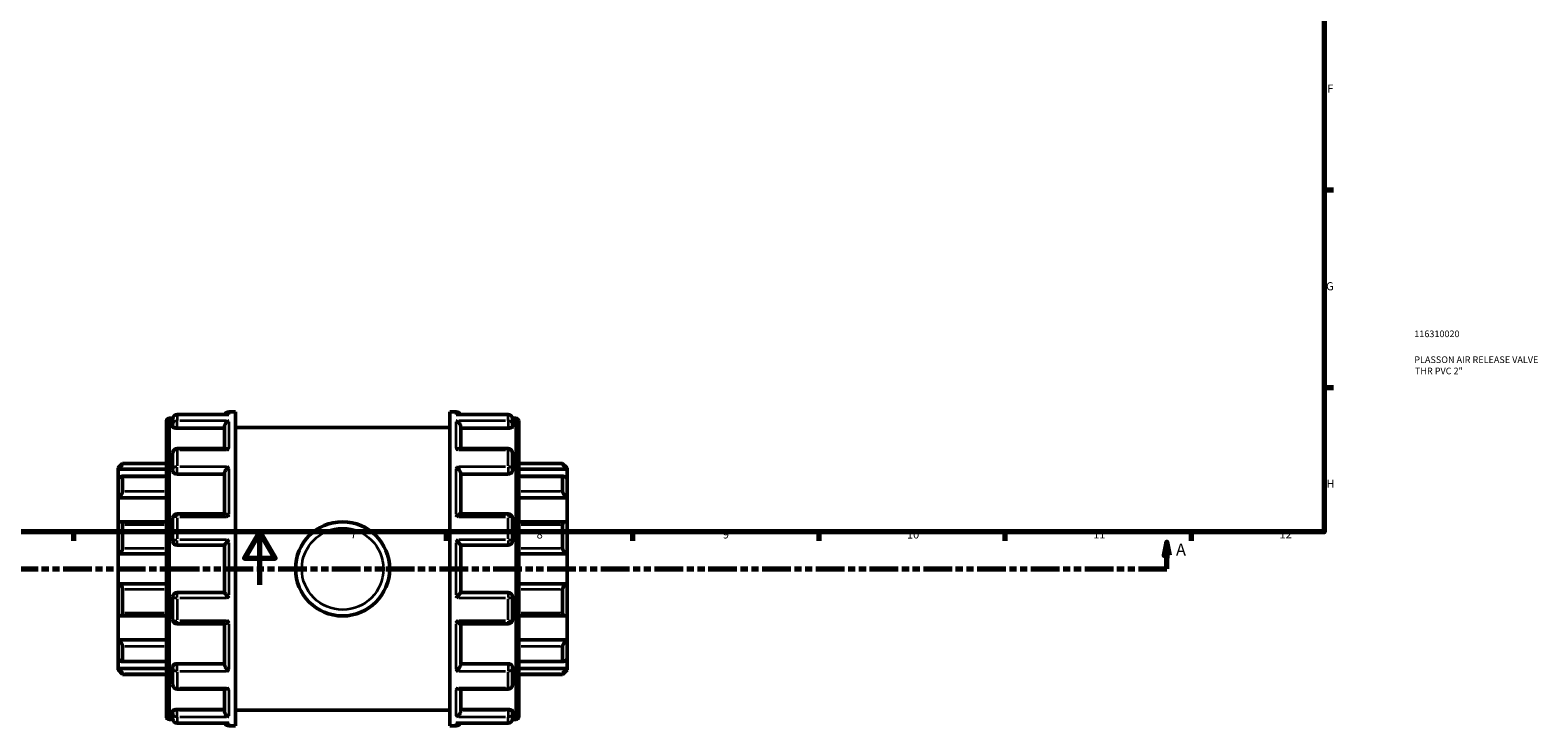
# Model space of a CAD drawing. Units: millimetres. Extents: x -138 to 901, y -388 to 806.
# Drawn here: x 334 to 901, y -53 to 209 of the extents above; entities that cross this region are included whole.
import ezdxf

# ---------------------------------------------------------------- set-up
doc = ezdxf.new("R2010")
doc.units = ezdxf.units.MM
doc.linetypes.add('DOUBLE_DASH_CHAIN', pattern=[1.2403, 0.6614, -0.0827, 0.1654, -0.0827, 0.1654, -0.0827])
for name, color, linetype, lineweight in [('Border (ANSI)', 7, 'Continuous', 70), ('Section Line (ANSI)', 7, 'DOUBLE_DASH_CHAIN', 70), ('Title (ISO)', 7, 'Continuous', 50), ('Visible (ANSI)', 7, 'Continuous', 50), ('Visible Narrow (ANSI)', 7, 'Continuous', 35)]:
    doc.layers.add(name, color=color, linetype=linetype, lineweight=lineweight)
doc.styles.add('Label Text (ANSI)', font='tahoma.ttf')
doc.styles.add('Note Text (ANSI)', font='tahoma.ttf')
doc.styles.add('Note Text (ISO)', font='tahoma.ttf')

# ---------------------------------------------------------------- blocks, each defined once
blk = doc.blocks.new('Borders Default Border')
at = {"layer": 'Border (ANSI)'}
for p, q in [((821, 148.5), (824.45, 148.5)), ((821, 74.25), (824.45, 74.25)), ((350.42, 20), (350.42, 16.55)), ((490.58, 20), (490.58, 16.55)), ((560.67, 20), (560.67, 16.55)), ((630.75, 20), (630.75, 16.55)), ((700.83, 20), (700.83, 16.55)), ((770.92, 20), (770.92, 16.55))]:
    blk.add_line(p, q, dxfattribs=at)
at = {"layer": 'Border (ANSI)', "flags": 128}
for points in [[(20, 20), (20, 574), (821, 574), (821, 20), (20, 20)], [(420.5, 0), (420.5, 20), (414.73, 10), (426.27, 10), (420.5, 20)]]:
    blk.add_lwpolyline(points, dxfattribs=at)
at = {"layer": 'Border (ANSI)', "attachment_point": 7, "style": 'Note Text (ANSI)'}
for s, insert, char_height in [('F', (822.14, 184.1), 3.05), ('G', (821.66, 109.79), 3.05), ('H', (821.81, 35.6), 3.05), ('6', (384.49, 16.49), 3.05), ('7', (454.6, 16.55), 3.05), ('8', (524.63, 16.48), 3.05), ('9', (594.7, 16.49), 3.05), ('10', (663.96, 16.49), 3.048), ('11', (734.04, 16.55), 3.048), ('12', (804.13, 16.55), 3.048)]:
    blk.add_mtext(s, dxfattribs=dict(at, insert=insert, char_height=char_height))
blk = doc.blocks.new('Title Blocks ISO')
at = {"layer": 'Title (ISO)', "color": 232, "true_color": 0xca0064, "style": 'Note Text (ISO)'}
for tag, p in [('PART_NUMBER_001', (33.84, 73.13)), ('DESCRIPTION_001', (33.84, 63.4)), ('DESCRIPTION_002', (34.09, 59.18))]:
    blk.add_attdef(tag, p, '', height=2.5, dxfattribs=at)
blk = doc.blocks.new('2dTransSection0')
at = {"layer": 'Section Line (ANSI)', "linetype": 'Continuous'}
for p, q in [((285.8, 16.03), (284.8, 11.03)), ((285.8, 11.03), (285.8, 16.03)), ((286.8, 11.03), (285.8, 16.03)), ((761.69, 16.03), (760.69, 11.03)), ((761.69, 11.03), (761.69, 16.03)), ((762.69, 11.03), (761.69, 16.03)), ((284.8, 11.03), (286.8, 11.03)), ((285.8, 6.03), (285.8, 11.03)), ((285.8, 6.03), (296.43, 6.03)), ((751.06, 6.03), (761.69, 6.03)), ((760.69, 11.03), (762.69, 11.03)), ((761.69, 6.03), (761.69, 11.03))]:
    blk.add_line(p, q, dxfattribs=at)
at = {"layer": 'Section Line (ANSI)', "linetype": 'DOUBLE_DASH_CHAIN', "ltscale": 16.309397}
blk.add_line((285.8, 6.03), (761.69, 6.03), dxfattribs=at)
at = {"layer": 'Section Line (ANSI)', "linetype": 'Continuous', "flags": 128}
for points in [[(286.8, 11.03), (285.8, 16.03), (284.8, 11.03), (286.8, 11.03)], [(762.69, 11.03), (761.69, 16.03), (760.69, 11.03), (762.69, 11.03)]]:
    blk.add_lwpolyline(points, dxfattribs=at)
at = {"layer": 'Section Line (ANSI)'}
for points in [[(286.8, 11.03), (285.8, 16.03), (284.8, 11.03), (286.8, 11.03)], [(762.69, 11.03), (761.69, 16.03), (760.69, 11.03), (762.69, 11.03)]]:
    blk.add_solid(points, dxfattribs=at)
at = {"layer": 'Section Line (ANSI)', "char_height": 4.57, "attachment_point": 7, "style": 'Label Text (ANSI)'}
for insert in [(278.44, 9.53), (765.16, 9.53)]:
    blk.add_mtext('A', dxfattribs=dict(at, insert=insert))

msp = doc.modelspace()

# ---------------------------------------------------------------- linework, layer by layer
at = {"layer": 'Visible (ANSI)'}
for p, q in [((386.456, 62.669), (387.714, 62.669)), ((408.574, 64.049), (389.383, 64.049)), ((408.883, 65.029), (411.323, 65.029)), ((411.323, -52.971), (411.323, 65.029)), ((491.923, -52.971), (491.923, 65.029)), ((491.923, 65.029), (494.364, 65.029)), ((513.864, 64.049), (494.672, 64.049)), ((515.533, 62.669), (516.79, 62.669)), ((385.323, -49.478), (385.323, 61.536)), ((387.683, 60.079), (387.683, 62.35)), ((387.683, 60.079), (387.683, 59.497)), ((389.383, 58.903), (407.183, 58.903)), ((407.183, 51.229), (407.183, 59.491)), ((411.323, 59.129), (491.923, 59.129)), ((496.063, 51.229), (496.063, 59.491)), ((513.864, 58.903), (496.063, 58.903)), ((515.563, 62.35), (515.563, 60.079)), ((515.563, 59.497), (515.563, 60.079)), ((517.923, 61.536), (517.923, -49.478)), ((407.789, 51.229), (389.383, 51.229)), ((513.864, 51.229), (495.458, 51.229)), ((367.123, 43.988), (368.823, 45.688)), ((368.823, 45.688), (368.823, 45.405)), ((368.823, 45.688), (385.323, 45.688)), ((387.683, 43.325), (387.683, 49.529)), ((515.563, 49.529), (515.563, 43.325)), ((517.923, 45.688), (534.424, 45.688)), ((534.424, 45.405), (534.424, 45.688)), ((536.123, 43.988), (534.424, 45.688)), ((367.123, 43.477), (367.123, 43.988)), ((367.123, 43.477), (385.323, 43.477)), ((367.123, 39.975), (367.123, 43.477)), ((367.123, 32.674), (367.123, 39.975)), ((385.323, 40.881), (368.616, 40.881)), ((368.823, 40.665), (368.823, 35.104)), ((387.683, 43.325), (387.683, 42.99)), ((389.383, 41.665), (407.183, 41.665)), ((407.183, 26.753), (407.183, 42.019)), ((496.063, 26.753), (496.063, 42.019)), ((513.864, 41.665), (496.063, 41.665)), ((515.563, 42.99), (515.563, 43.325)), ((536.123, 43.477), (517.923, 43.477)), ((534.63, 40.881), (517.923, 40.881)), ((534.424, 35.104), (534.424, 40.665)), ((536.123, 43.988), (536.123, 43.477)), ((536.123, 43.477), (536.123, 39.975)), ((536.123, 39.975), (536.123, 32.674)), ((367.123, 32.674), (385.323, 32.674)), ((367.123, 23.507), (367.123, 32.674)), ((536.123, 32.674), (517.923, 32.674)), ((536.123, 32.674), (536.123, 23.507)), ((367.123, 11.694), (367.123, 23.507)), ((385.323, 23.681), (367.868, 23.681)), ((368.823, 22.696), (368.823, 13.698)), ((387.683, 16.578), (387.683, 25.053)), ((407.288, 26.753), (389.383, 26.753)), ((513.864, 26.753), (495.959, 26.753)), ((515.563, 25.053), (515.563, 16.578)), ((535.378, 23.681), (517.923, 23.681)), ((534.424, 13.698), (534.424, 22.696)), ((536.123, 23.507), (536.123, 11.694)), ((367.123, 11.694), (385.323, 11.694)), ((367.123, 0.363), (367.123, 11.694)), ((389.383, 14.879), (407.183, 14.879)), ((407.183, -2.846), (407.183, 14.903)), ((496.063, -2.846), (496.063, 14.903)), ((496.063, 14.879), (513.864, 14.879)), ((536.123, 11.694), (517.923, 11.694)), ((536.123, 11.694), (536.123, 0.363)), ((367.123, -11.45), (367.123, 0.363)), ((367.123, 0.363), (385.323, 0.363)), ((536.123, 0.363), (517.923, 0.363)), ((536.123, 0.363), (536.123, -11.45)), ((368.823, -1.64), (368.823, -10.638)), ((387.683, -12.995), (387.683, -4.521)), ((407.183, -2.821), (389.383, -2.821)), ((513.864, -2.821), (496.063, -2.821)), ((515.563, -4.521), (515.563, -12.995)), ((534.424, -10.638), (534.424, -1.64)), ((367.123, -20.617), (367.123, -11.45)), ((367.868, -11.624), (385.323, -11.624)), ((389.383, -14.695), (407.288, -14.695)), ((407.183, -29.961), (407.183, -14.695)), ((495.959, -14.695), (513.864, -14.695)), ((496.063, -29.961), (496.063, -14.695)), ((517.923, -11.624), (535.378, -11.624)), ((536.123, -11.45), (536.123, -20.617)), ((367.123, -20.617), (385.323, -20.617)), ((367.123, -27.918), (367.123, -20.617)), ((536.123, -20.617), (517.923, -20.617)), ((536.123, -20.617), (536.123, -27.918)), ((367.123, -31.419), (367.123, -27.918)), ((368.823, -23.047), (368.823, -28.608)), ((534.424, -28.608), (534.424, -23.047)), ((536.123, -27.918), (536.123, -31.419)), ((367.123, -31.419), (385.323, -31.419)), ((367.123, -31.931), (367.123, -31.419)), ((367.123, -31.931), (368.823, -33.63)), ((368.616, -28.823), (385.323, -28.823)), ((368.823, -33.347), (368.823, -33.63)), ((368.823, -33.63), (385.323, -33.63)), ((387.683, -30.932), (387.683, -31.268)), ((387.683, -37.472), (387.683, -31.268)), ((389.383, -29.608), (407.183, -29.608)), ((513.864, -29.608), (496.063, -29.608)), ((515.563, -31.268), (515.563, -30.932)), ((515.563, -31.268), (515.563, -37.472)), ((517.923, -28.823), (534.63, -28.823)), ((536.123, -31.419), (517.923, -31.419)), ((517.923, -33.63), (534.424, -33.63)), ((536.123, -31.931), (534.424, -33.63)), ((534.424, -33.63), (534.424, -33.347)), ((536.123, -31.419), (536.123, -31.931)), ((389.383, -39.171), (407.789, -39.171)), ((407.183, -47.433), (407.183, -39.171)), ((495.458, -39.171), (513.864, -39.171)), ((496.063, -47.433), (496.063, -39.171)), ((386.456, -50.611), (387.714, -50.611)), ((387.683, -47.439), (387.683, -48.021)), ((387.683, -50.292), (387.683, -48.021)), ((389.383, -46.845), (407.183, -46.845)), ((411.323, -47.071), (491.923, -47.071)), ((513.864, -46.845), (496.063, -46.845)), ((515.533, -50.611), (516.79, -50.611)), ((515.563, -48.021), (515.563, -47.439)), ((515.563, -48.021), (515.563, -50.292)), ((389.383, -51.992), (408.574, -51.992)), ((408.883, -52.971), (411.323, -52.971)), ((491.923, -52.971), (494.364, -52.971)), ((494.672, -51.992), (513.864, -51.992))]:
    msp.add_line(p, q, dxfattribs=at)
msp.add_circle((451.623, 6.029), 17.7, dxfattribs=at)
for centre, radius, start, end in [((386.456, 61.536), 1.133, 90, 180), ((389.383, 62.35), 1.7, 90, 180), ((408.883, 63.329), 1.7, 90, 154.93191), ((494.364, 63.329), 1.7, 25.06809, 90), ((513.864, 62.35), 1.7, 0, 90), ((516.79, 61.536), 1.133, 0, 90), ((389.383, 49.529), 1.7, 90, 180), ((513.864, 49.529), 1.7, 0, 90), ((389.383, 25.053), 1.7, 90, 180), ((513.864, 25.053), 1.7, 0, 90), ((389.383, 16.578), 1.7, 180, 270), ((513.864, 16.578), 1.7, 270, 0), ((389.383, -4.521), 1.7, 90, 180), ((513.864, -4.521), 1.7, 0, 90), ((389.383, -12.995), 1.7, 180, 270), ((513.864, -12.995), 1.7, 270, 0), ((389.383, -37.472), 1.7, 180, 270), ((513.864, -37.472), 1.7, 270, 0), ((386.456, -49.478), 1.133, 180, 270), ((389.383, -50.292), 1.7, 180, 270), ((513.864, -50.292), 1.7, 270, 0), ((516.79, -49.478), 1.133, 270, 0), ((408.883, -51.272), 1.7, 205.06809, 270), ((494.364, -51.272), 1.7, 270, 334.93191)]:
    msp.add_arc(centre, radius, start, end, dxfattribs=at)
for points, knots in [([(408.883, 64.02), (408.881, 64.021), (408.879, 64.021), (408.776, 64.04), (408.675, 64.049), (408.574, 64.049)], [-0.00083028, -0.00083028, -0.00083028, -0.00083028, 0, 0, 0.043159802, 0.043159802, 0.043159802, 0.043159802]), ([(494.672, 64.049), (494.572, 64.049), (494.47, 64.04), (494.367, 64.021), (494.366, 64.021), (494.364, 64.02)], [0.281390788, 0.281390788, 0.281390788, 0.281390788, 0.324136405, 0.324136405, 0.324958754, 0.324958754, 0.324958754, 0.324958754]), ([(389.383, 58.903), (389.17, 58.903), (388.943, 58.918), (388.525, 58.981), (388.335, 59.027), (388.032, 59.134), (387.9, 59.202), (387.726, 59.348), (387.683, 59.425), (387.683, 59.497)], [0, 0, 0, 0, 0.06395561, 0.06395561, 0.12791123, 0.12791123, 0.19299546, 0.19299546, 0.2580797, 0.2580797, 0.2580797, 0.2580797]), ([(407.183, 59.491), (407.183, 59.64), (407.206, 59.794), (407.295, 60.124), (407.367, 60.293), (407.569, 60.661), (407.71, 60.848), (408.013, 61.169), (408.176, 61.304), (408.517, 61.53), (408.697, 61.619), (408.879, 61.681), (408.881, 61.681), (408.883, 61.682)], [0, 0, 0, 0, 0.04778992, 0.04778992, 0.10261724, 0.10261724, 0.17564765, 0.17564765, 0.24807579, 0.24807579, 0.3241364, 0.3241364, 0.32495875, 0.32495875, 0.32495875, 0.32495875]), ([(494.364, 61.682), (494.366, 61.681), (494.367, 61.681), (494.546, 61.62), (494.724, 61.533), (495.06, 61.312), (495.221, 61.18), (495.525, 60.863), (495.668, 60.675), (495.874, 60.306), (495.947, 60.137), (496.039, 59.806), (496.062, 59.652), (496.063, 59.498), (496.063, 59.495), (496.063, 59.491)], [-0.00083028, -0.00083028, -0.00083028, -0.00083028, 0, 0, 0.07560311, 0.07560311, 0.14769859, 0.14769859, 0.22205652, 0.22205652, 0.27773139, 0.27773139, 0.32603077, 0.32603077, 0.32724741, 0.32724741, 0.32724741, 0.32724741]), ([(515.563, 59.497), (515.563, 59.425), (515.521, 59.348), (515.346, 59.202), (515.215, 59.134), (514.912, 59.027), (514.722, 58.981), (514.304, 58.918), (514.077, 58.903), (513.864, 58.903)], [0.25872886, 0.25872886, 0.25872886, 0.25872886, 0.3238131, 0.3238131, 0.38889733, 0.38889733, 0.45285295, 0.45285295, 0.51680856, 0.51680856, 0.51680856, 0.51680856]), ([(408.883, 50.82), (408.881, 50.821), (408.879, 50.822), (408.7, 50.94), (408.522, 51.035), (408.186, 51.17), (408.025, 51.213), (407.846, 51.228), (407.817, 51.229), (407.789, 51.229)], [-0.00083028, -0.00083028, -0.00083028, -0.00083028, 0, 0, 0.07560311, 0.07560311, 0.14769859, 0.14769859, 0.16189661, 0.16189661, 0.16189661, 0.16189661]), ([(495.458, 51.229), (495.434, 51.229), (495.409, 51.228), (495.234, 51.216), (495.071, 51.174), (494.73, 51.038), (494.549, 50.942), (494.367, 50.822), (494.366, 50.821), (494.364, 50.82)], [0.16378812, 0.16378812, 0.16378812, 0.16378812, 0.17564765, 0.17564765, 0.24807579, 0.24807579, 0.3241364, 0.3241364, 0.32495875, 0.32495875, 0.32495875, 0.32495875]), ([(368.823, 45.405), (368.823, 45.39), (368.81, 45.363), (368.762, 45.284), (368.725, 45.233), (368.587, 45.052), (368.455, 44.895), (368.149, 44.545), (367.946, 44.323), (367.531, 43.886), (367.32, 43.672), (367.123, 43.477)], [0.32049982, 0.32049982, 0.32049982, 0.32049982, 0.35664556, 0.35664556, 0.39279129, 0.39279129, 0.46508276, 0.46508276, 0.55304121, 0.55304121, 0.63564242, 0.63564242, 0.63564242, 0.63564242]), ([(536.123, 43.477), (535.927, 43.672), (535.716, 43.886), (535.301, 44.323), (535.098, 44.545), (534.791, 44.895), (534.659, 45.052), (534.521, 45.233), (534.485, 45.284), (534.436, 45.363), (534.424, 45.39), (534.424, 45.405)], [0.61113935, 0.61113935, 0.61113935, 0.61113935, 0.69374057, 0.69374057, 0.78169901, 0.78169901, 0.85399048, 0.85399048, 0.89013621, 0.89013621, 0.92628195, 0.92628195, 0.92628195, 0.92628195]), ([(367.123, 39.975), (367.32, 40.149), (367.531, 40.32), (367.946, 40.614), (368.149, 40.734), (368.455, 40.863), (368.587, 40.894), (368.725, 40.864), (368.762, 40.842), (368.81, 40.772), (368.823, 40.724), (368.823, 40.665)], [0.61113935, 0.61113935, 0.61113935, 0.61113935, 0.69374057, 0.69374057, 0.78169901, 0.78169901, 0.85399048, 0.85399048, 0.89013621, 0.89013621, 0.92628195, 0.92628195, 0.92628195, 0.92628195]), ([(389.383, 41.665), (389.17, 41.665), (388.943, 41.699), (388.525, 41.834), (388.335, 41.936), (388.032, 42.172), (387.9, 42.322), (387.726, 42.649), (387.683, 42.825), (387.683, 42.99)], [0, 0, 0, 0, 0.06395561, 0.06395561, 0.12791123, 0.12791123, 0.19299546, 0.19299546, 0.2580797, 0.2580797, 0.2580797, 0.2580797]), ([(407.183, 42.019), (407.183, 42.121), (407.206, 42.238), (407.295, 42.51), (407.367, 42.664), (407.569, 43.024), (407.71, 43.228), (408.013, 43.61), (408.176, 43.791), (408.517, 44.13), (408.697, 44.288), (408.879, 44.429), (408.881, 44.43), (408.883, 44.432)], [0, 0, 0, 0, 0.04778992, 0.04778992, 0.10261724, 0.10261724, 0.17564765, 0.17564765, 0.24807579, 0.24807579, 0.3241364, 0.3241364, 0.32495875, 0.32495875, 0.32495875, 0.32495875]), ([(494.364, 44.432), (494.366, 44.43), (494.367, 44.429), (494.546, 44.291), (494.724, 44.135), (495.06, 43.802), (495.221, 43.624), (495.525, 43.244), (495.668, 43.039), (495.874, 42.677), (495.947, 42.521), (496.039, 42.247), (496.062, 42.129), (496.063, 42.024), (496.063, 42.021), (496.063, 42.019)], [-0.00083028, -0.00083028, -0.00083028, -0.00083028, 0, 0, 0.07560311, 0.07560311, 0.14769859, 0.14769859, 0.22205652, 0.22205652, 0.27773139, 0.27773139, 0.32603077, 0.32603077, 0.32724741, 0.32724741, 0.32724741, 0.32724741]), ([(515.563, 42.99), (515.563, 42.825), (515.521, 42.649), (515.346, 42.322), (515.215, 42.172), (514.912, 41.936), (514.722, 41.834), (514.304, 41.699), (514.077, 41.665), (513.864, 41.665)], [0.25872886, 0.25872886, 0.25872886, 0.25872886, 0.3238131, 0.3238131, 0.38889733, 0.38889733, 0.45285295, 0.45285295, 0.51680856, 0.51680856, 0.51680856, 0.51680856]), ([(534.424, 40.665), (534.424, 40.724), (534.436, 40.772), (534.485, 40.842), (534.521, 40.864), (534.659, 40.894), (534.791, 40.863), (535.098, 40.734), (535.301, 40.614), (535.716, 40.32), (535.927, 40.149), (536.123, 39.975)], [0.32049982, 0.32049982, 0.32049982, 0.32049982, 0.35664556, 0.35664556, 0.39279129, 0.39279129, 0.46508276, 0.46508276, 0.55304121, 0.55304121, 0.63564242, 0.63564242, 0.63564242, 0.63564242]), ([(368.823, 35.104), (368.823, 35.022), (368.81, 34.93), (368.762, 34.733), (368.725, 34.627), (368.587, 34.305), (368.455, 34.081), (368.149, 33.644), (367.946, 33.405), (367.531, 32.992), (367.32, 32.816), (367.123, 32.674)], [0.32049982, 0.32049982, 0.32049982, 0.32049982, 0.35664556, 0.35664556, 0.39279129, 0.39279129, 0.46508276, 0.46508276, 0.55304121, 0.55304121, 0.63564242, 0.63564242, 0.63564242, 0.63564242]), ([(536.123, 32.674), (535.927, 32.816), (535.716, 32.992), (535.301, 33.405), (535.098, 33.644), (534.791, 34.081), (534.659, 34.305), (534.521, 34.627), (534.485, 34.733), (534.436, 34.93), (534.424, 35.022), (534.424, 35.104)], [0.61113935, 0.61113935, 0.61113935, 0.61113935, 0.69374057, 0.69374057, 0.78169901, 0.78169901, 0.85399048, 0.85399048, 0.89013621, 0.89013621, 0.92628195, 0.92628195, 0.92628195, 0.92628195]), ([(367.123, 23.507), (367.32, 23.594), (367.531, 23.655), (367.946, 23.695), (368.149, 23.667), (368.455, 23.526), (368.587, 23.419), (368.725, 23.189), (368.762, 23.102), (368.81, 22.91), (368.823, 22.805), (368.823, 22.696)], [0.61113935, 0.61113935, 0.61113935, 0.61113935, 0.69374057, 0.69374057, 0.78169901, 0.78169901, 0.85399048, 0.85399048, 0.89013621, 0.89013621, 0.92628195, 0.92628195, 0.92628195, 0.92628195]), ([(408.883, 25.617), (408.881, 25.619), (408.879, 25.621), (408.7, 25.792), (408.522, 25.952), (408.186, 26.236), (408.025, 26.361), (407.722, 26.573), (407.578, 26.659), (407.393, 26.737), (407.334, 26.753), (407.288, 26.753)], [-0.00083028, -0.00083028, -0.00083028, -0.00083028, 0, 0, 0.07560311, 0.07560311, 0.14769859, 0.14769859, 0.22205652, 0.22205652, 0.26510558, 0.26510558, 0.26510558, 0.26510558]), ([(495.959, 26.753), (495.915, 26.753), (495.858, 26.738), (495.678, 26.664), (495.536, 26.581), (495.234, 26.371), (495.071, 26.244), (494.73, 25.958), (494.549, 25.795), (494.367, 25.621), (494.366, 25.619), (494.364, 25.617)], [0.06155914, 0.06155914, 0.06155914, 0.06155914, 0.10261724, 0.10261724, 0.17564765, 0.17564765, 0.24807579, 0.24807579, 0.3241364, 0.3241364, 0.32495875, 0.32495875, 0.32495875, 0.32495875]), ([(534.424, 22.696), (534.424, 22.805), (534.436, 22.91), (534.485, 23.102), (534.521, 23.189), (534.659, 23.419), (534.791, 23.526), (535.098, 23.667), (535.301, 23.695), (535.716, 23.655), (535.927, 23.594), (536.123, 23.507)], [0.32049982, 0.32049982, 0.32049982, 0.32049982, 0.35664556, 0.35664556, 0.39279129, 0.39279129, 0.46508276, 0.46508276, 0.55304121, 0.55304121, 0.63564242, 0.63564242, 0.63564242, 0.63564242]), ([(368.823, 13.698), (368.823, 13.579), (368.81, 13.458), (368.762, 13.217), (368.725, 13.098), (368.587, 12.757), (368.455, 12.552), (368.149, 12.194), (367.946, 12.03), (367.531, 11.799), (367.32, 11.728), (367.123, 11.694)], [0.32049982, 0.32049982, 0.32049982, 0.32049982, 0.35664556, 0.35664556, 0.39279129, 0.39279129, 0.46508276, 0.46508276, 0.55304121, 0.55304121, 0.63564242, 0.63564242, 0.63564242, 0.63564242]), ([(407.183, 14.903), (407.183, 14.93), (407.206, 14.979), (407.295, 15.121), (407.367, 15.219), (407.569, 15.474), (407.71, 15.64), (408.013, 15.982), (408.176, 16.16), (408.517, 16.521), (408.697, 16.706), (408.879, 16.888), (408.881, 16.889), (408.883, 16.891)], [0, 0, 0, 0, 0.04778992, 0.04778992, 0.10261724, 0.10261724, 0.17564765, 0.17564765, 0.24807579, 0.24807579, 0.3241364, 0.3241364, 0.32495875, 0.32495875, 0.32495875, 0.32495875]), ([(494.364, 16.891), (494.366, 16.889), (494.367, 16.888), (494.546, 16.709), (494.724, 16.526), (495.06, 16.171), (495.221, 15.996), (495.525, 15.654), (495.668, 15.485), (495.874, 15.227), (495.947, 15.128), (496.039, 14.983), (496.062, 14.934), (496.063, 14.905), (496.063, 14.904), (496.063, 14.903)], [-0.00083028, -0.00083028, -0.00083028, -0.00083028, 0, 0, 0.07560311, 0.07560311, 0.14769859, 0.14769859, 0.22205652, 0.22205652, 0.27773139, 0.27773139, 0.32603077, 0.32603077, 0.32724741, 0.32724741, 0.32724741, 0.32724741]), ([(536.123, 11.694), (535.927, 11.728), (535.716, 11.799), (535.301, 12.03), (535.098, 12.194), (534.791, 12.552), (534.659, 12.757), (534.521, 13.098), (534.485, 13.217), (534.436, 13.458), (534.424, 13.579), (534.424, 13.698)], [0.61113935, 0.61113935, 0.61113935, 0.61113935, 0.69374057, 0.69374057, 0.78169901, 0.78169901, 0.85399048, 0.85399048, 0.89013621, 0.89013621, 0.92628195, 0.92628195, 0.92628195, 0.92628195]), ([(367.123, 0.363), (367.32, 0.329), (367.531, 0.258), (367.946, 0.028), (368.149, -0.137), (368.455, -0.495), (368.587, -0.699), (368.725, -1.04), (368.762, -1.159), (368.81, -1.4), (368.823, -1.522), (368.823, -1.64)], [0.61113935, 0.61113935, 0.61113935, 0.61113935, 0.69374057, 0.69374057, 0.78169901, 0.78169901, 0.85399048, 0.85399048, 0.89013621, 0.89013621, 0.92628195, 0.92628195, 0.92628195, 0.92628195]), ([(534.424, -1.64), (534.424, -1.522), (534.436, -1.4), (534.485, -1.159), (534.521, -1.04), (534.659, -0.699), (534.791, -0.495), (535.098, -0.137), (535.301, 0.028), (535.716, 0.258), (535.927, 0.329), (536.123, 0.363)], [0.32049982, 0.32049982, 0.32049982, 0.32049982, 0.35664556, 0.35664556, 0.39279129, 0.39279129, 0.46508276, 0.46508276, 0.55304121, 0.55304121, 0.63564242, 0.63564242, 0.63564242, 0.63564242]), ([(408.883, -4.834), (408.881, -4.832), (408.879, -4.83), (408.7, -4.651), (408.522, -4.469), (408.186, -4.113), (408.025, -3.938), (407.722, -3.596), (407.578, -3.428), (407.373, -3.169), (407.3, -3.071), (407.208, -2.926), (407.184, -2.876), (407.183, -2.847), (407.183, -2.846), (407.183, -2.846)], [-0.00083028, -0.00083028, -0.00083028, -0.00083028, 0, 0, 0.07560311, 0.07560311, 0.14769859, 0.14769859, 0.22205652, 0.22205652, 0.27773139, 0.27773139, 0.32603077, 0.32603077, 0.32724741, 0.32724741, 0.32724741, 0.32724741]), ([(496.063, -2.846), (496.063, -2.873), (496.041, -2.921), (495.951, -3.064), (495.88, -3.161), (495.678, -3.416), (495.536, -3.583), (495.234, -3.924), (495.071, -4.102), (494.73, -4.463), (494.549, -4.649), (494.367, -4.83), (494.366, -4.832), (494.364, -4.834)], [0, 0, 0, 0, 0.04778992, 0.04778992, 0.10261724, 0.10261724, 0.17564765, 0.17564765, 0.24807579, 0.24807579, 0.3241364, 0.3241364, 0.32495875, 0.32495875, 0.32495875, 0.32495875]), ([(368.823, -10.638), (368.823, -10.747), (368.81, -10.852), (368.762, -11.044), (368.725, -11.132), (368.587, -11.361), (368.455, -11.468), (368.149, -11.61), (367.946, -11.637), (367.531, -11.598), (367.32, -11.536), (367.123, -11.45)], [0.32049982, 0.32049982, 0.32049982, 0.32049982, 0.35664556, 0.35664556, 0.39279129, 0.39279129, 0.46508276, 0.46508276, 0.55304121, 0.55304121, 0.63564242, 0.63564242, 0.63564242, 0.63564242]), ([(536.123, -11.45), (535.927, -11.536), (535.716, -11.598), (535.301, -11.637), (535.098, -11.61), (534.791, -11.468), (534.659, -11.361), (534.521, -11.132), (534.485, -11.044), (534.436, -10.852), (534.424, -10.747), (534.424, -10.638)], [0.61113935, 0.61113935, 0.61113935, 0.61113935, 0.69374057, 0.69374057, 0.78169901, 0.78169901, 0.85399048, 0.85399048, 0.89013621, 0.89013621, 0.92628195, 0.92628195, 0.92628195, 0.92628195]), ([(407.288, -14.695), (407.332, -14.695), (407.388, -14.68), (407.569, -14.607), (407.71, -14.523), (408.013, -14.313), (408.176, -14.187), (408.517, -13.9), (408.697, -13.737), (408.879, -13.563), (408.881, -13.561), (408.883, -13.56)], [0.06155914, 0.06155914, 0.06155914, 0.06155914, 0.10261724, 0.10261724, 0.17564765, 0.17564765, 0.24807579, 0.24807579, 0.3241364, 0.3241364, 0.32495875, 0.32495875, 0.32495875, 0.32495875]), ([(494.364, -13.56), (494.366, -13.561), (494.367, -13.563), (494.546, -13.734), (494.724, -13.895), (495.06, -14.178), (495.221, -14.304), (495.525, -14.516), (495.668, -14.602), (495.854, -14.679), (495.913, -14.695), (495.959, -14.695)], [-0.00083028, -0.00083028, -0.00083028, -0.00083028, 0, 0, 0.07560311, 0.07560311, 0.14769859, 0.14769859, 0.22205652, 0.22205652, 0.26510558, 0.26510558, 0.26510558, 0.26510558]), ([(367.123, -20.617), (367.32, -20.758), (367.531, -20.935), (367.946, -21.347), (368.149, -21.586), (368.455, -22.023), (368.587, -22.247), (368.725, -22.57), (368.762, -22.675), (368.81, -22.872), (368.823, -22.965), (368.823, -23.047)], [0.61113935, 0.61113935, 0.61113935, 0.61113935, 0.69374057, 0.69374057, 0.78169901, 0.78169901, 0.85399048, 0.85399048, 0.89013621, 0.89013621, 0.92628195, 0.92628195, 0.92628195, 0.92628195]), ([(534.424, -23.047), (534.424, -22.965), (534.436, -22.872), (534.485, -22.675), (534.521, -22.57), (534.659, -22.247), (534.791, -22.023), (535.098, -21.586), (535.301, -21.347), (535.716, -20.935), (535.927, -20.758), (536.123, -20.617)], [0.32049982, 0.32049982, 0.32049982, 0.32049982, 0.35664556, 0.35664556, 0.39279129, 0.39279129, 0.46508276, 0.46508276, 0.55304121, 0.55304121, 0.63564242, 0.63564242, 0.63564242, 0.63564242]), ([(368.823, -28.608), (368.823, -28.666), (368.81, -28.714), (368.762, -28.784), (368.725, -28.807), (368.587, -28.837), (368.455, -28.806), (368.149, -28.677), (367.946, -28.556), (367.531, -28.262), (367.32, -28.092), (367.123, -27.918)], [0.32049982, 0.32049982, 0.32049982, 0.32049982, 0.35664556, 0.35664556, 0.39279129, 0.39279129, 0.46508276, 0.46508276, 0.55304121, 0.55304121, 0.63564242, 0.63564242, 0.63564242, 0.63564242]), ([(536.123, -27.918), (535.927, -28.092), (535.716, -28.262), (535.301, -28.556), (535.098, -28.677), (534.791, -28.806), (534.659, -28.837), (534.521, -28.807), (534.485, -28.784), (534.436, -28.714), (534.424, -28.666), (534.424, -28.608)], [0.61113935, 0.61113935, 0.61113935, 0.61113935, 0.69374057, 0.69374057, 0.78169901, 0.78169901, 0.85399048, 0.85399048, 0.89013621, 0.89013621, 0.92628195, 0.92628195, 0.92628195, 0.92628195]), ([(367.123, -31.419), (367.32, -31.614), (367.531, -31.828), (367.946, -32.265), (368.149, -32.487), (368.455, -32.837), (368.587, -32.995), (368.725, -33.176), (368.762, -33.227), (368.81, -33.305), (368.823, -33.333), (368.823, -33.347)], [0.61113935, 0.61113935, 0.61113935, 0.61113935, 0.69374057, 0.69374057, 0.78169901, 0.78169901, 0.85399048, 0.85399048, 0.89013621, 0.89013621, 0.92628195, 0.92628195, 0.92628195, 0.92628195]), ([(387.683, -30.932), (387.683, -30.768), (387.726, -30.591), (387.9, -30.264), (388.032, -30.114), (388.335, -29.879), (388.525, -29.777), (388.943, -29.641), (389.17, -29.608), (389.383, -29.608)], [-0.2580797, -0.2580797, -0.2580797, -0.2580797, -0.19299546, -0.19299546, -0.12791123, -0.12791123, -0.06395561, -0.06395561, 0, 0, 0, 0]), ([(408.883, -32.374), (408.881, -32.373), (408.879, -32.371), (408.7, -32.233), (408.522, -32.077), (408.186, -31.744), (408.025, -31.567), (407.722, -31.187), (407.578, -30.981), (407.373, -30.619), (407.3, -30.464), (407.208, -30.189), (407.184, -30.072), (407.183, -29.966), (407.183, -29.964), (407.183, -29.961)], [-0.00083028, -0.00083028, -0.00083028, -0.00083028, 0, 0, 0.07560311, 0.07560311, 0.14769859, 0.14769859, 0.22205652, 0.22205652, 0.27773139, 0.27773139, 0.32603077, 0.32603077, 0.32724741, 0.32724741, 0.32724741, 0.32724741]), ([(496.063, -29.961), (496.063, -30.063), (496.041, -30.18), (495.951, -30.453), (495.88, -30.606), (495.678, -30.966), (495.536, -31.17), (495.234, -31.553), (495.071, -31.733), (494.73, -32.072), (494.549, -32.231), (494.367, -32.371), (494.366, -32.373), (494.364, -32.374)], [0, 0, 0, 0, 0.04778992, 0.04778992, 0.10261724, 0.10261724, 0.17564765, 0.17564765, 0.24807579, 0.24807579, 0.3241364, 0.3241364, 0.32495875, 0.32495875, 0.32495875, 0.32495875]), ([(513.864, -29.608), (514.077, -29.608), (514.304, -29.641), (514.722, -29.777), (514.912, -29.879), (515.215, -30.114), (515.346, -30.264), (515.521, -30.591), (515.563, -30.768), (515.563, -30.932)], [0.51680856, 0.51680856, 0.51680856, 0.51680856, 0.58076418, 0.58076418, 0.64471979, 0.64471979, 0.70980403, 0.70980403, 0.77488826, 0.77488826, 0.77488826, 0.77488826]), ([(534.424, -33.347), (534.424, -33.333), (534.436, -33.305), (534.485, -33.227), (534.521, -33.176), (534.659, -32.995), (534.791, -32.837), (535.098, -32.487), (535.301, -32.265), (535.716, -31.828), (535.927, -31.614), (536.123, -31.419)], [0.32049982, 0.32049982, 0.32049982, 0.32049982, 0.35664556, 0.35664556, 0.39279129, 0.39279129, 0.46508276, 0.46508276, 0.55304121, 0.55304121, 0.63564242, 0.63564242, 0.63564242, 0.63564242]), ([(407.789, -39.171), (407.813, -39.171), (407.837, -39.17), (408.013, -39.158), (408.176, -39.116), (408.517, -38.981), (408.697, -38.884), (408.879, -38.765), (408.881, -38.763), (408.883, -38.762)], [0.16378812, 0.16378812, 0.16378812, 0.16378812, 0.17564765, 0.17564765, 0.24807579, 0.24807579, 0.3241364, 0.3241364, 0.32495875, 0.32495875, 0.32495875, 0.32495875]), ([(494.364, -38.762), (494.366, -38.763), (494.367, -38.765), (494.546, -38.882), (494.724, -38.978), (495.06, -39.113), (495.221, -39.155), (495.4, -39.17), (495.429, -39.171), (495.458, -39.171)], [-0.00083028, -0.00083028, -0.00083028, -0.00083028, 0, 0, 0.07560311, 0.07560311, 0.14769859, 0.14769859, 0.16189661, 0.16189661, 0.16189661, 0.16189661]), ([(387.683, -47.439), (387.683, -47.368), (387.726, -47.29), (387.9, -47.145), (388.032, -47.077), (388.335, -46.97), (388.525, -46.923), (388.943, -46.861), (389.17, -46.845), (389.383, -46.845)], [-0.2580797, -0.2580797, -0.2580797, -0.2580797, -0.19299546, -0.19299546, -0.12791123, -0.12791123, -0.06395561, -0.06395561, 0, 0, 0, 0]), ([(408.883, -49.625), (408.881, -49.624), (408.879, -49.623), (408.7, -49.562), (408.522, -49.475), (408.186, -49.254), (408.025, -49.122), (407.722, -48.805), (407.578, -48.617), (407.373, -48.249), (407.3, -48.079), (407.208, -47.749), (407.184, -47.595), (407.183, -47.441), (407.183, -47.437), (407.183, -47.433)], [-0.00083028, -0.00083028, -0.00083028, -0.00083028, 0, 0, 0.07560311, 0.07560311, 0.14769859, 0.14769859, 0.22205652, 0.22205652, 0.27773139, 0.27773139, 0.32603077, 0.32603077, 0.32724741, 0.32724741, 0.32724741, 0.32724741]), ([(496.063, -47.433), (496.063, -47.583), (496.041, -47.737), (495.951, -48.066), (495.88, -48.235), (495.678, -48.603), (495.536, -48.791), (495.234, -49.111), (495.071, -49.247), (494.73, -49.472), (494.549, -49.561), (494.367, -49.623), (494.366, -49.624), (494.364, -49.625)], [0, 0, 0, 0, 0.04778992, 0.04778992, 0.10261724, 0.10261724, 0.17564765, 0.17564765, 0.24807579, 0.24807579, 0.3241364, 0.3241364, 0.32495875, 0.32495875, 0.32495875, 0.32495875]), ([(513.864, -46.845), (514.077, -46.845), (514.304, -46.861), (514.722, -46.923), (514.912, -46.97), (515.215, -47.077), (515.346, -47.145), (515.521, -47.29), (515.563, -47.368), (515.563, -47.439)], [0.51680856, 0.51680856, 0.51680856, 0.51680856, 0.58076418, 0.58076418, 0.64471979, 0.64471979, 0.70980403, 0.70980403, 0.77488826, 0.77488826, 0.77488826, 0.77488826]), ([(408.574, -51.992), (408.675, -51.992), (408.776, -51.982), (408.879, -51.963), (408.881, -51.963), (408.883, -51.963)], [0.281390788, 0.281390788, 0.281390788, 0.281390788, 0.324136405, 0.324136405, 0.324958754, 0.324958754, 0.324958754, 0.324958754]), ([(494.364, -51.963), (494.366, -51.963), (494.367, -51.963), (494.47, -51.982), (494.572, -51.992), (494.672, -51.992)], [-0.00083028, -0.00083028, -0.00083028, -0.00083028, 0, 0, 0.043159802, 0.043159802, 0.043159802, 0.043159802])]:
    msp.add_open_spline(points, degree=3, knots=knots, dxfattribs=at)
at = {"layer": 'Visible Narrow (ANSI)'}
for p, q in [((389.383, 64.023), (389.383, 64.049)), ((389.383, 63.935), (389.383, 61.831)), ((390.358, 64.02), (407.908, 64.02)), ((408.883, 65.026), (408.883, 64.118)), ((494.364, 64.118), (494.364, 65.026)), ((495.339, 64.02), (512.889, 64.02)), ((513.864, 64.049), (513.864, 64.023)), ((513.864, 61.831), (513.864, 63.935)), ((386.456, 61.971), (386.456, -49.914)), ((389.383, 59.361), (389.383, 61.626)), ((389.383, 58.919), (389.383, 59.213)), ((390.273, 59.229), (406.293, 59.229)), ((407.908, 61.682), (390.358, 61.682)), ((408.883, 61.31), (408.883, 51.523)), ((494.364, 51.523), (494.364, 61.31)), ((512.889, 61.682), (495.339, 61.682)), ((496.953, 59.229), (512.974, 59.229)), ((513.864, 61.626), (513.864, 59.361)), ((513.864, 59.213), (513.864, 58.919)), ((516.79, -49.914), (516.79, 61.971)), ((389.383, 50.858), (389.383, 51.228)), ((513.864, 51.228), (513.864, 50.858)), ((384.498, 45.405), (369.648, 45.405)), ((389.383, 50.524), (389.383, 44.774)), ((390.358, 50.82), (407.908, 50.82)), ((495.339, 50.82), (512.889, 50.82)), ((513.864, 44.774), (513.864, 50.524)), ((533.599, 45.405), (518.748, 45.405)), ((369.648, 40.665), (384.498, 40.665)), ((389.383, 41.934), (389.383, 44.314)), ((389.383, 41.675), (389.383, 41.844)), ((390.273, 41.854), (406.293, 41.854)), ((407.908, 44.432), (390.358, 44.432)), ((408.883, 43.596), (408.883, 26.644)), ((494.364, 26.644), (494.364, 43.596)), ((512.889, 44.432), (495.339, 44.432)), ((496.953, 41.854), (512.974, 41.854)), ((513.864, 44.314), (513.864, 41.934)), ((513.864, 41.844), (513.864, 41.675)), ((518.748, 40.665), (533.599, 40.665)), ((384.498, 35.104), (369.648, 35.104)), ((533.599, 35.104), (518.748, 35.104)), ((369.648, 22.696), (384.498, 22.696)), ((389.383, 25.715), (389.383, 26.749)), ((389.383, 25.19), (389.383, 17.335)), ((390.358, 25.617), (407.908, 25.617)), ((495.339, 25.617), (512.889, 25.617)), ((513.864, 26.749), (513.864, 25.715)), ((513.864, 17.335), (513.864, 25.19)), ((518.748, 22.696), (533.599, 22.696)), ((384.498, 13.698), (369.648, 13.698)), ((389.383, 14.885), (389.383, 16.744)), ((407.908, 16.891), (390.358, 16.891)), ((408.883, 15.816), (408.883, -3.758)), ((494.364, -3.758), (494.364, 15.816)), ((512.889, 16.891), (495.339, 16.891)), ((513.864, 16.744), (513.864, 14.885)), ((533.599, 13.698), (518.748, 13.698)), ((369.648, -1.64), (384.498, -1.64)), ((389.383, -4.686), (389.383, -2.828)), ((389.383, -5.278), (389.383, -13.133)), ((390.358, -4.834), (407.908, -4.834)), ((495.339, -4.834), (512.889, -4.834)), ((513.864, -2.828), (513.864, -4.686)), ((513.864, -13.133), (513.864, -5.278)), ((518.748, -1.64), (533.599, -1.64)), ((384.498, -10.638), (369.648, -10.638)), ((533.599, -10.638), (518.748, -10.638)), ((389.383, -14.692), (389.383, -13.657)), ((407.908, -13.56), (390.358, -13.56)), ((408.883, -14.587), (408.883, -31.538)), ((494.364, -31.538), (494.364, -14.587)), ((512.889, -13.56), (495.339, -13.56)), ((513.864, -13.657), (513.864, -14.692)), ((369.648, -23.047), (384.498, -23.047)), ((518.748, -23.047), (533.599, -23.047)), ((384.498, -28.608), (369.648, -28.608)), ((369.648, -33.347), (384.498, -33.347)), ((389.383, -29.787), (389.383, -29.617)), ((389.383, -32.257), (389.383, -29.876)), ((389.383, -32.716), (389.383, -38.466)), ((406.293, -29.796), (390.273, -29.796)), ((390.358, -32.374), (407.908, -32.374)), ((495.339, -32.374), (512.889, -32.374)), ((512.974, -29.796), (496.953, -29.796)), ((513.864, -29.617), (513.864, -29.787)), ((513.864, -29.876), (513.864, -32.257)), ((513.864, -38.466), (513.864, -32.716)), ((533.599, -28.608), (518.748, -28.608)), ((518.748, -33.347), (533.599, -33.347)), ((389.383, -39.17), (389.383, -38.8)), ((407.908, -38.762), (390.358, -38.762)), ((408.883, -39.465), (408.883, -49.252)), ((494.364, -49.252), (494.364, -39.465)), ((512.889, -38.762), (495.339, -38.762)), ((513.864, -38.8), (513.864, -39.17)), ((389.383, -47.155), (389.383, -46.862)), ((389.383, -49.569), (389.383, -47.304)), ((389.383, -49.773), (389.383, -51.878)), ((406.293, -47.171), (390.273, -47.171)), ((390.358, -49.625), (407.908, -49.625)), ((495.339, -49.625), (512.889, -49.625)), ((512.974, -47.171), (496.953, -47.171)), ((513.864, -46.862), (513.864, -47.155)), ((513.864, -47.304), (513.864, -49.569)), ((513.864, -51.878), (513.864, -49.773)), ((389.383, -51.992), (389.383, -51.965)), ((407.908, -51.963), (390.358, -51.963)), ((408.883, -52.061), (408.883, -52.969)), ((494.364, -52.969), (494.364, -52.061)), ((512.889, -51.963), (495.339, -51.963)), ((513.864, -51.965), (513.864, -51.992))]:
    msp.add_line(p, q, dxfattribs=at)
msp.add_circle((451.623, 6.029), 15.34, dxfattribs=at)
for centre, major_axis, ratio, start_param, end_param in [((389.383, 62.35), (-1.7, 0), 0.9829053, 4.7909288, 6.2046455), ((513.864, 62.35), (1.7, 0), 0.9829053, 0.0785398, 1.4922565), ((389.383, 60.079), (-1.7, 0), 0.943277, 4.7909288, 6.2046455), ((389.383, 60.079), (-1.7, 0), 0.5, 0.0785398, 1.4922565), ((513.864, 60.079), (1.7, 0), 0.943277, 0.0785398, 1.4922565), ((513.864, 60.079), (1.7, 0), 0.5, 4.7909288, 6.2046455), ((389.383, 49.529), (-1.7, 0), 0.7591649, 4.7909288, 6.2046455), ((513.864, 49.529), (1.7, 0), 0.7591649, 0.0785398, 1.4922565), ((389.383, 43.325), (-1.7, 0), 0.6508984, 4.7909288, 6.2046455), ((389.383, 43.325), (-1.7, 0), 0.8660254, 0.0785398, 1.4922565), ((513.864, 43.325), (1.7, 0), 0.6508984, 0.0785398, 1.4922565), ((513.864, 43.325), (1.7, 0), 0.8660254, 4.7909288, 6.2046455), ((389.383, 25.053), (-1.7, 0), 0.3320069, 4.7909288, 6.2046455), ((513.864, 25.053), (1.7, 0), 0.3320069, 0.0785398, 1.4922565), ((389.383, 16.578), (-1.7, 0), 0.1841121, 4.7909288, 6.2046455), ((513.864, 16.578), (1.7, 0), 0.1841121, 0.0785398, 1.4922565), ((389.383, -4.521), (-1.7, 0), 0.1841121, 0.0785398, 1.4922565), ((513.864, -4.521), (1.7, 0), 0.1841121, 4.7909288, 6.2046455), ((389.383, -12.995), (-1.7, 0), 0.3320069, 0.0785398, 1.4922565), ((513.864, -12.995), (1.7, 0), 0.3320069, 4.7909288, 6.2046455), ((389.383, -31.268), (-1.7, 0), 0.8660254, 4.7909288, 6.2046455), ((389.383, -31.268), (-1.7, 0), 0.6508984, 0.0785398, 1.4922565), ((513.864, -31.268), (1.7, 0), 0.8660254, 0.0785398, 1.4922565), ((513.864, -31.268), (1.7, 0), 0.6508984, 4.7909288, 6.2046455), ((389.383, -37.472), (-1.7, 0), 0.7591649, 0.0785398, 1.4922565), ((513.864, -37.472), (1.7, 0), 0.7591649, 4.7909288, 6.2046455), ((389.383, -48.021), (-1.7, 0), 0.5, 4.7909288, 6.2046455), ((389.383, -48.021), (-1.7, 0), 0.943277, 0.0785398, 1.4922565), ((389.383, -50.292), (-1.7, 0), 0.9829053, 0.0785398, 1.4922565), ((513.864, -48.021), (1.7, 0), 0.5, 0.0785398, 1.4922565), ((513.864, -48.021), (1.7, 0), 0.943277, 4.7909288, 6.2046455), ((513.864, -50.292), (1.7, 0), 0.9829053, 4.7909288, 6.2046455)]:
    msp.add_ellipse(centre, major_axis=major_axis, ratio=ratio, start_param=start_param, end_param=end_param, dxfattribs=at)

# ---------------------------------------------------------------- block references
msp.add_blockref('Borders Default Border', (0, 0))
msp.add_blockref('Title Blocks ISO', (821, 20)).add_auto_attribs({'PART_NUMBER_001': '116310020', 'DESCRIPTION_001': 'PLASSON AIR RELEASE VALVE', 'DESCRIPTION_002': 'THR PVC 2"'})
at = {"layer": 'Section Line (ANSI)'}
msp.add_blockref('2dTransSection0', (0, 0), dxfattribs=at)

doc.saveas('drawing.dxf')
